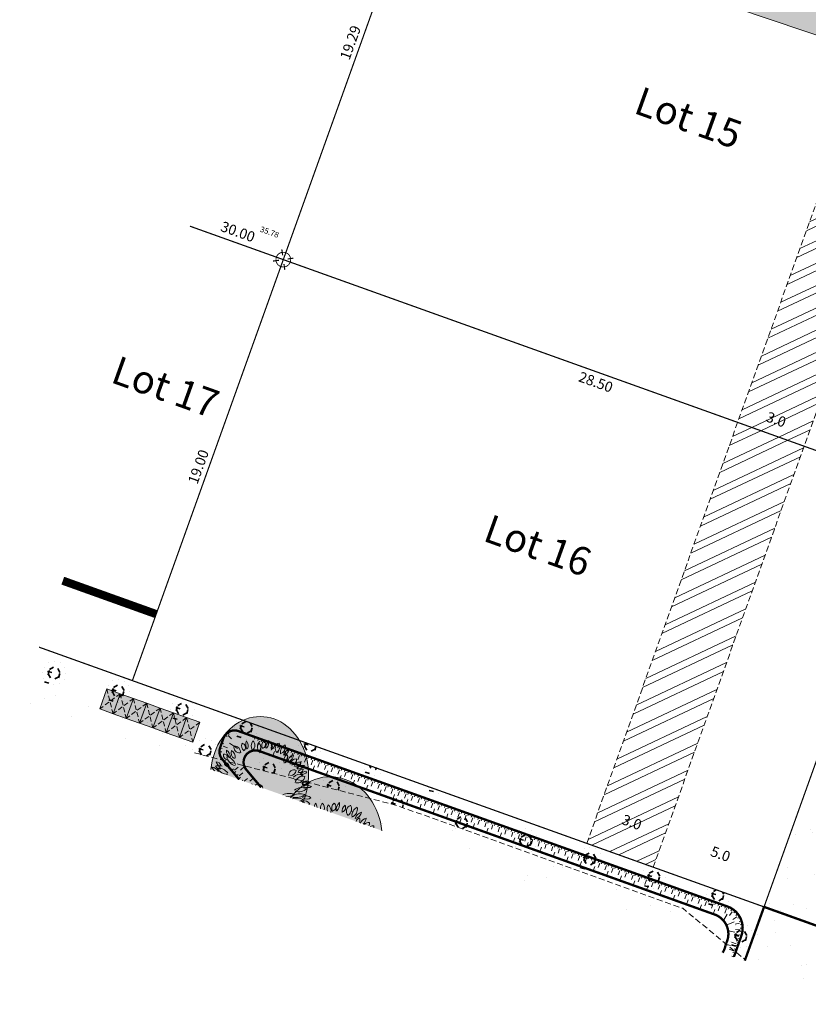
# Model space of a CAD drawing. Units: metres. Extents: x 1405400 to 1405596, y 5222336 to 5222437.
# Drawn here: x 1405400 to 1405433, y 5222371 to 5222413 of the extents above; entities that cross this region are included whole.
import ezdxf
from ezdxf.enums import TextEntityAlignment as Align

# ---------------------------------------------------------------- set-up
doc = ezdxf.new("R2010")
doc.units = ezdxf.units.M
doc.header["$LTSCALE"] = 2
doc.header["$PDMODE"] = 32
doc.header["$PDSIZE"] = 0.02
doc.linetypes.add('CACHE', pattern=[0.375, 0.25, -0.125])
doc.linetypes.add('CACHE2', pattern=[0.1875, 0.125, -0.0625])
doc.layers.get('0').update_dxf_attribs({"lineweight": 9})
doc.layers.add('Compo-arbre-ombre', color=7, linetype='Continuous', lineweight=9, transparency=0.8)
for name, color, linetype, lineweight in [('Compo-bordure-CR1', 7, 'Continuous', 9), ('Compo-hachure-enrobés', 7, 'Continuous', 35), ('Compo-hachures-herbe', 76, 'Continuous', 35), ('Compo-lots', 168, 'Continuous', 9), ('Compo-lots-cotation', 168, 'Continuous', 9), ('Compo-lots-numéros', 168, 'Continuous', 9), ('Compo-poubelle', 7, 'Continuous', 9), ('Compo-réglementaire-bande implantation', 1, 'CACHE2', 9), ('Compo-réglementaire-inconstructible', 1, 'Continuous', 9), ('Compo-réglementaire-ouverture', 7, 'CACHE2', 9), ('Compo-végétation-hachures-Haie-massifs', 7, 'Continuous', 35), ('Compo-végétation-limite', 7, 'CACHE2', 9), ('Division Borne implantée', 1, 'Continuous', 9), ('Projet-EP-noue', 140, 'Continuous', 9), ('TopoAlt', 7, 'Continuous', 9), ('Topojis-Récol', 7, 'Continuous', 9)]:
    doc.layers.add(name, color=color, linetype=linetype, lineweight=lineweight)
doc.styles.add('Arial 1.0', font='arial.ttf', dxfattribs={"width": 0.99, "height": 0.2})
doc.styles.add('Arial 1.5', font='arial.ttf', dxfattribs={"width": 0.99, "height": 0.3})
doc.styles.get("Standard").update_dxf_attribs({"font": 'romans.shx'})
doc.styles.add('TNR', font='times.ttf', dxfattribs={"width": 0.999})
pattern_1 = [(25.28799474, (0, 0), (-0.36619012839, 0.77510151101), []), (25.28799474, (0.3804, -0.1363), (-0.36619012839, 0.77510151101), [])]

# ---------------------------------------------------------------- blocks, each defined once
blk = doc.blocks.new('TCPOINT')
at = {"color": 0}
blk.add_point((0, 0), dxfattribs=at)
at = {"layer": 'TopoAlt'}
blk.add_attdef('ALT', (0.2, 0.2), '', height=0.24, dxfattribs=at)
blk = doc.blocks.new('t009')
at = {"color": 0}
blk.add_line((0, 0), (0, 0), dxfattribs=at)
at = {"const_width": 0.04, "flags": 128}
for points in [[(0, 0.15), (0, 0.35)], [(-0.15, 0), (-0.35, 0)], [(0.35, 0), (0.15, 0)], [(0, -0.35), (0, -0.15)]]:
    blk.add_lwpolyline(points, dxfattribs=at)
at = {"const_width": 0.03, "flags": 128}
blk.add_lwpolyline([(-0.25, 0, 1), (0.25, 0, 1)], format="xyb", close=True, dxfattribs=at)

msp = doc.modelspace()

# ---------------------------------------------------------------- hatches: boundary and pattern name
at = {"layer": 'Compo-arbre-ombre'}
h = msp.add_hatch(color=256, dxfattribs=at)
h.dxf.hatch_style = 1
h.paths.add_polyline_path([(1405407.835, 5222381.026), (1405411.738, 5222379.628), (1405411.788, 5222379.744), (1405411.866, 5222379.972), (1405411.924, 5222380.209), (1405411.963, 5222380.45), (1405411.982, 5222380.695), (1405411.981, 5222380.941), (1405411.96, 5222381.184), (1405411.92, 5222381.424), (1405411.859, 5222381.658), (1405411.78, 5222381.883), (1405411.683, 5222382.097), (1405411.569, 5222382.299), (1405411.438, 5222382.486), (1405411.293, 5222382.656), (1405411.135, 5222382.809), (1405410.964, 5222382.941), (1405410.784, 5222383.053), (1405410.595, 5222383.143), (1405410.399, 5222383.21), (1405410.198, 5222383.253), (1405409.995, 5222383.273), (1405409.79, 5222383.269), (1405409.587, 5222383.24), (1405409.387, 5222383.188), (1405409.191, 5222383.112), (1405409.003, 5222383.014), (1405408.823, 5222382.895), (1405408.654, 5222382.754), (1405408.496, 5222382.595), (1405408.353, 5222382.418), (1405408.224, 5222382.226), (1405408.111, 5222382.019), (1405408.015, 5222381.801), (1405407.938, 5222381.572), (1405407.88, 5222381.336), (1405407.841, 5222381.094)])
h = msp.add_hatch(color=71, dxfattribs=at)
h.set_gradient(color1=(179, 255, 153), color2=(251, 251, 218), rotation=165, tint=1, name='CYLINDER')
h.paths.add_polyline_path([(1405408.243, 5222380.88), (1405411.689, 5222379.645), (1405411.702, 5222379.697), (1405411.729, 5222379.876), (1405411.738, 5222380.057), (1405411.729, 5222380.237), (1405411.702, 5222380.417), (1405411.658, 5222380.592), (1405411.597, 5222380.763), (1405411.52, 5222380.926), (1405411.427, 5222381.082), (1405411.319, 5222381.227), (1405411.197, 5222381.361), (1405411.063, 5222381.483), (1405410.918, 5222381.591), (1405410.762, 5222381.684), (1405410.599, 5222381.761), (1405410.428, 5222381.822), (1405410.252, 5222381.866), (1405410.073, 5222381.893), (1405409.892, 5222381.902), (1405409.712, 5222381.893), (1405409.532, 5222381.866), (1405409.357, 5222381.822), (1405409.186, 5222381.761), (1405409.023, 5222381.684), (1405408.867, 5222381.591), (1405408.722, 5222381.483), (1405408.588, 5222381.361), (1405408.466, 5222381.227), (1405408.358, 5222381.082), (1405408.265, 5222380.926)])
h = msp.add_hatch(color=256, dxfattribs=at)
h.dxf.hatch_style = 1
h.paths.add_polyline_path([(1405411.216, 5222379.815), (1405415.096, 5222378.424), (1405415.093, 5222378.459), (1405415.049, 5222378.719), (1405414.984, 5222378.971), (1405414.899, 5222379.214), (1405414.794, 5222379.445), (1405414.671, 5222379.663), (1405414.53, 5222379.865), (1405414.373, 5222380.049), (1405414.202, 5222380.214), (1405414.018, 5222380.357), (1405413.823, 5222380.478), (1405413.618, 5222380.575), (1405413.407, 5222380.647), (1405413.19, 5222380.694), (1405412.97, 5222380.715), (1405412.75, 5222380.71), (1405412.53, 5222380.68), (1405412.314, 5222380.623), (1405412.103, 5222380.541), (1405411.9, 5222380.436), (1405411.705, 5222380.306), (1405411.522, 5222380.155), (1405411.352, 5222379.983)])
h = msp.add_hatch(color=71, dxfattribs=at)
h.set_gradient(color1=(179, 255, 153), color2=(251, 251, 218), rotation=165, tint=1, name='CYLINDER')
h.paths.add_polyline_path([(1405412.839, 5222379.233), (1405414.141, 5222378.767), (1405414.124, 5222378.782), (1405413.967, 5222378.898), (1405413.799, 5222378.999), (1405413.623, 5222379.083), (1405413.438, 5222379.148), (1405413.249, 5222379.196), (1405413.055, 5222379.225), (1405412.86, 5222379.234)])
at = {"layer": 'Compo-hachure-enrobés'}
h = msp.add_hatch(dxfattribs=at)
h.set_pattern_fill('ALEA', color=256, scale=0.3, angle=47.2053)
h.set_pattern_definition([(359.20527806, (-438134.7784, 5390328.0917), (1.8430694487, 3.092425423), [0, -2.25]), (114.20527806, (-438135.2748, 5390327.938), (-2.1055786464, -2.920023725), [0, -3.75]), (200.20527806, (-438135.2748, 5390327.938), (2.7660329523, -2.304140121), [0, -3]), (227.20527806, (-438134.8935, 5390327.585), (3.5106111316, -0.797251198), [0, -3]), (121.20527806, (-438135.7975, 5390326.991), (-1.7340226083, -3.154863798), [0, -3]), (333.20527806, (-438135.7975, 5390326.991), (3.0121699265, 1.971505091), [0, -3]), (99.20527806, (-438133.812, 5390327.6058), (-2.789590546, -2.2755624746), [0, -3.75]), (347.20527806, (-438135.3372, 5390329.018), (2.4457453577, 2.6416528226), [0, -3]), (222.20527806, (-438135.3372, 5390329.018), (3.427767176, -1.100187337), [0, -3]), (161.20527806, (-438135.4522, 5390328.511), (-2.708475219, -2.371531568), [0, -1.5]), (295.20527806, (-438134.3084, 5390327.452), (3.5874020267, -0.3009097684), [0, -1.86])])
h.paths.add_polyline_path([(1405430.509, 5222372.902), (1405435.687, 5222371.047), (1405437.643, 5222376.507), (1405443.716, 5222393.452), (1405445.74, 5222399.1), (1405442.916, 5222400.112), (1405442.135, 5222400.391), (1405441.941, 5222400.461), (1405441.748, 5222400.53), (1405440.562, 5222400.955), (1405437.737, 5222393.072), (1405431.327, 5222375.186), (1405430.524, 5222372.945)])
edge = h.paths.add_edge_path()
edge.add_line((1405399.989, 5222384.71), (1405399.712, 5222383.937))
edge.add_line((1405399.712, 5222383.937), (1405408.032, 5222380.955))
edge.add_arc((1405401.717, 5222374.543), 9, 45.4335, 53.002)
edge.add_line((1405407.133, 5222381.731), (1405407.2, 5222381.92))
edge.add_line((1405407.2, 5222381.92), (1405407.268, 5222382.108))
edge.add_line((1405407.268, 5222382.108), (1405399.989, 5222384.71))
at = {"layer": 'Compo-hachures-herbe'}
h = msp.add_hatch(dxfattribs=at)
h.set_pattern_fill('ALEA', color=256, scale=0.4, angle=-270.392)
h.set_pattern_definition([(41.60796027, (0.0027, 0.4), (-0.9658272678, 4.7018270567), [0, -3]), (156.60796027, (-0.3478, -0.1976), (0.5523607762, -4.7681125778), [0, -5]), (242.60796027, (-0.3478, -0.1976), (4.7950284352, 0.2184085333), [0, -4]), (269.60796027, (0.345, -0.2024), (4.1732462203, 2.3715007837), [0, -4]), (163.60796027, (-0.011, -1.6), (1.129330312, -4.6652559446), [0, -4]), (15.60796027, (-0.011, -1.6), (1.1930655208, 4.6493649722), [0, -4]), (141.60796027, (1.391, 0.7905), (-0.700538805, -4.7486045702), [0, -5]), (29.60796027, (-1.38, 0.8095), (0.0328431885, 4.7998876348), [0, -4]), (264.60796027, (-1.38, 0.8095), (4.3640556707, 1.9987541332), [0, -4]), (203.60796027, (-1.038, 0.207), (-0.5343881485, -4.7701603), [0, -2]), (337.60796027, (1.0406, 0.193), (3.8025833583, 2.929225117), [0, -2.48])])
edge = h.paths.add_edge_path()
edge.add_line((1405408.032, 5222380.955), (1405430.509, 5222372.902))
edge.add_line((1405430.509, 5222372.902), (1405430.524, 5222372.945))
edge.add_line((1405430.524, 5222372.945), (1405427.871, 5222375.125))
edge.add_line((1405427.871, 5222375.125), (1405415.747, 5222379.491))
edge.add_line((1405415.747, 5222379.491), (1405407.133, 5222381.731))
edge.add_arc((1405401.717, 5222374.543), 9, 45.4335, 53.002, ccw=False)
at = {"layer": 'Compo-poubelle'}
h = msp.add_hatch(color=24, dxfattribs=at)
h.dxf.hatch_style = 1
h.paths.add_polyline_path([(1405403.414, 5222384.445), (1405403.979, 5222384.242), (1405403.676, 5222383.395), (1405403.111, 5222383.598)])
h = msp.add_hatch(color=24, dxfattribs=at)
h.dxf.hatch_style = 1
h.paths.add_polyline_path([(1405403.979, 5222384.243), (1405404.544, 5222384.04), (1405404.24, 5222383.193), (1405403.675, 5222383.395)])
h = msp.add_hatch(color=24, dxfattribs=at)
h.dxf.hatch_style = 1
h.paths.add_polyline_path([(1405404.544, 5222384.04), (1405405.109, 5222383.838), (1405404.805, 5222382.99), (1405404.24, 5222383.193)])
h = msp.add_hatch(color=24, dxfattribs=at)
h.dxf.hatch_style = 1
h.paths.add_polyline_path([(1405405.109, 5222383.838), (1405405.674, 5222383.635), (1405405.37, 5222382.788), (1405404.805, 5222382.991)])
h = msp.add_hatch(color=24, dxfattribs=at)
h.dxf.hatch_style = 1
h.paths.add_polyline_path([(1405405.674, 5222383.635), (1405406.238, 5222383.433), (1405405.935, 5222382.585), (1405405.37, 5222382.788)])
h = msp.add_hatch(color=24, dxfattribs=at)
h.dxf.hatch_style = 1
h.paths.add_polyline_path([(1405406.238, 5222383.433), (1405406.803, 5222383.23), (1405406.5, 5222382.383), (1405405.935, 5222382.586)])
h = msp.add_hatch(color=24, dxfattribs=at)
h.dxf.hatch_style = 1
h.paths.add_polyline_path([(1405406.803, 5222383.231), (1405407.368, 5222383.028), (1405407.065, 5222382.181), (1405406.5, 5222382.383)])
at = {"layer": 'Compo-réglementaire-bande implantation'}
h = msp.add_hatch(dxfattribs=at)
h.set_pattern_fill('ANSI32', color=256, scale=0.09)
h.set_pattern_definition(pattern_1)
h.paths.add_polyline_path([(1405438.675, 5222410.51), (1405435.831, 5222411.468), (1405430.206, 5222395.771), (1405433.03, 5222394.759)])
h.paths.add_polyline_path([(1405431.238, 5222395.748), (1405432.35, 5222395.35), (1405432.577, 5222395.982), (1405431.465, 5222396.38)], flags=24)
h = msp.add_hatch(dxfattribs=at)
h.set_pattern_fill('ANSI32', color=256, scale=0.09)
h.set_pattern_definition(pattern_1)
h.paths.add_polyline_path([(1405433.03, 5222394.759), (1405430.206, 5222395.771), (1405423.796, 5222377.884), (1405426.62, 5222376.872)])
h.paths.add_polyline_path([(1405425.107, 5222378.638), (1405426.219, 5222378.24), (1405426.445, 5222378.873), (1405425.334, 5222379.271)], flags=24)
at = {"layer": 'Compo-réglementaire-inconstructible'}
h = msp.add_hatch(color=21, dxfattribs=at)
h.dxf.hatch_style = 1
h.paths.add_polyline_path([(1405444.426, 5222411.737), (1405417.414, 5222420.842), (1405416.402, 5222418.018), (1405443.414, 5222408.912)])
h.paths.add_polyline_path([(1405437.32, 5222412.633), (1405437.552, 5222412.932)], flags=16)
h.paths.add_polyline_path([(1405417.768, 5222418.433), (1405418.167, 5222419.545), (1405417.534, 5222419.772), (1405417.136, 5222418.66)], flags=16)
h.paths.add_polyline_path([(1405429.849, 5222415.849), (1405431.505, 5222415.29), (1405431.72, 5222415.929), (1405430.065, 5222416.487)], flags=16)
at = {"layer": 'Compo-végétation-hachures-Haie-massifs'}
h = msp.add_hatch(dxfattribs=at)
h.set_pattern_fill('BOIS', color=256, scale=0.5, angle=-150.7639)
h.set_pattern_definition([(209.2360958, (-0.0293, 0.2483), (0.97681899, -1.74522911414), [0.1913417, -1.8086583]), (209.2360958, (0.1963, -0.1548), (0.97681899, -1.74522911414), [0.1913417, -1.8086583]), (299.2360958, (0.1548, 0.1963), (1.74522911414, 0.97681899), [0.1913417, -1.8086583]), (299.2360958, (-0.2483, -0.0293), (1.74522911414, 0.97681899), [0.1913417, -1.8086583]), (254.236095802, (-0.1963, 0.1548), (1.74522903717, 0.9768189469), [0.1913417, -2.6370854]), (254.236095802, (0.2483, 0.0293), (1.74522903717, 0.9768189469), [0.1913417, -2.6370854]), (164.236095802, (0.1548, 0.1963), (-1.74522903717, -0.9768189469), [0.1913417, -2.6370854]), (164.236095802, (0.0293, -0.2483), (-1.74522903717, -0.9768189469), [0.1913417, -2.6370854]), (209.2360958, (-0.4363, -0.2442), (0.97681899, -1.74522911414), [0, -2]), (209.2360958, (0.4363, 0.2442), (0.97681899, -1.74522911414), [0, -2]), (209.2360958, (0.2442, -0.4363), (0.97681899, -1.74522911414), [0, -2]), (209.2360958, (-0.2442, 0.4363), (0.97681899, -1.74522911414), [0, -2]), (209.2360958, (0.5, -0.0067), (0.97681899, -1.74522911414), [0, -2]), (209.2360958, (0.2558, 0.4296), (0.97681899, -1.74522911414), [0, -2]), (209.2360958, (-0.2558, -0.4296), (0.97681899, -1.74522911414), [0, -2]), (209.2360958, (-0.5, 0.0067), (0.97681899, -1.74522911414), [0, -2]), (209.2360958, (0.4296, -0.2558), (0.97681899, -1.74522911414), [0, -2]), (209.2360958, (0.0067, 0.5), (0.97681899, -1.74522911414), [0, -2]), (209.2360958, (-0.0067, -0.5), (0.97681899, -1.74522911414), [0, -2]), (209.2360958, (-0.4296, 0.2558), (0.97681899, -1.74522911414), [0, -2])])
h.paths.add_polyline_path([(1405400.531, 5222386.222), (1405399.989, 5222384.71), (1405407.268, 5222382.108), (1405407.2, 5222381.92), (1405407.133, 5222381.731), (1405415.747, 5222379.491), (1405427.871, 5222375.125), (1405430.524, 5222372.945), (1405431.327, 5222375.186), (1405404.498, 5222384.8)])

# ---------------------------------------------------------------- linework, layer by layer
at = {"color": 86}
for centre, major_axis, start_param, end_param in [((1405409.389, 5222382.021), (0.18, 0.18), 1.888677, 3.297918), ((1405409.121, 5222381.958), (-0.129, 0.129), 3.232304, 5.272707), ((1405409.701, 5222382.082), (-0.274, 0.274), 0.369598, 1.312548), ((1405409.059, 5222382.031), (0.251, 0.251), 5.124044, 6.123123), ((1405409.907, 5222382.021), (0.255, 0.255), 1.710267, 2.848004), ((1405409.459, 5222382.051), (-0.174, 0.174), 2.975973, 4.78629), ((1405410.2, 5222382.011), (-0.274, 0.274), 0.351933, 1.574011), ((1405409.631, 5222381.922), (0.235, 0.235), 5.030981, 6.353712), ((1405410.242, 5222382.038), (-0.18, 0.18), -0.100999, 1.308243), ((1405409.971, 5222382.09), (-0.129, 0.129), 2.813425, 4.853828), ((1405410.551, 5222381.967), (-0.274, 0.274), -0.049281, 0.893669), ((1405409.944, 5222382.181), (0.251, 0.251), 4.705165, 5.704244), ((1405410.668, 5222381.925), (0.193, 0.193), 1.378895, 2.586317), ((1405410.352, 5222382.062), (-0.131, 0.131), 2.696622, 4.430193), ((1405410.807, 5222381.917), (0.172, 0.172), 1.094456, 3.112758), ((1405410.468, 5222382.007), (-0.213, 0.213), 2.976376, 4.417414), ((1405408.877, 5222381.84), (-0.274, 0.274), 0.788477, 1.731427), ((1405408.312, 5222381.533), (0.251, 0.251), 5.542923, 6.542002), ((1405408.96, 5222381.728), (-0.193, 0.193), 0.415164, 1.875555), ((1405408.58, 5222381.56), (-0.208, 0.208), 3.754023, 5.059199), ((1405409.045, 5222381.971), (0.167, 0.167), 2.096831, 4.070918), ((1405408.808, 5222381.736), (-0.209, 0.209), 3.928575, 5.467671), ((1405411.144, 5222381.75), (-0.254, 0.254), -0.330379, 0.89151), ((1405410.685, 5222381.987), (0.221, 0.221), 4.217006, 5.772151), ((1405411.281, 5222381.517), (0.274, 0.274), 1.102636, 2.045586), ((1405410.814, 5222381.959), (-0.251, 0.251), 2.715489, 3.714569), ((1405408.284, 5222381.41), (0.17, 0.17), 2.602506, 4.019946), ((1405408.008, 5222381.054), (-0.213, 0.213), 4.42351, 5.351007), ((1405408.617, 5222381.658), (0.18, 0.18), 2.307556, 3.716797), ((1405408.398, 5222381.491), (0.129, 0.129), 5.817577, 7.262383), ((1405408.417, 5222381.145), (-0.132, 0.132), 4.069355, 5.63018), ((1405408.62, 5222381.355), (0.161, 0.161), 2.470364, 3.800314), ((1405408.97, 5222381.641), (0.328, 0.328), 2.524064, 3.699373), ((1405408.425, 5222381.102), (-0.333, 0.333), 4.225761, 5.308966), ((1405411.212, 5222381.405), (0.203, 0.203), 1.272392, 2.786326), ((1405410.797, 5222381.545), (0.214, 0.214), 4.606032, 5.886343), ((1405411.405, 5222381.353), (0.21, 0.21), 0.993814, 2.426584), ((1405410.889, 5222381.721), (-0.326, 0.326), 3.010913, 3.757143), ((1405411.452, 5222381.224), (-0.176, 0.176), -0.873365, 0.697427), ((1405411.245, 5222381.45), (0.162, 0.162), 3.957542, 5.590925), ((1405411.611, 5222381.086), (-0.18, 0.18), -0.938757, 0.470485), ((1405411.468, 5222381.322), (0.129, 0.129), 3.546464, 5.586866), ((1405408.223, 5222381.285), (0.274, 0.274), 2.778152, 3.33064), ((1405407.832, 5222380.774), (0.251, 0.251), 5.961802, 6.960881), ((1405408.09, 5222381.02), (-0.111, 0.111), 4.25786, 5.910556), ((1405408.204, 5222381.234), (0.135, 0.135), 2.735672, 4.217113), ((1405408.162, 5222380.607), (-0.333, 0.333), 4.53992, 5.623125), ((1405408.514, 5222381.288), (-0.328, 0.328), 1.267426, 2.442736), ((1405411.359, 5222380.795), (-0.152, 0.152), -1.248372, 0.997211), ((1405411.208, 5222381.009), (-0.175, 0.175), 2.362462, 3.83959), ((1405411.765, 5222380.808), (0.274, 0.274), 0.683757, 1.626707), ((1405411.518, 5222381.402), (0.251, 0.251), 3.867407, 4.866486), ((1405411.731, 5222380.851), (0.135, 0.135), 0.641277, 2.122718), ((1405411.602, 5222381.056), (-0.111, 0.111), 2.163465, 3.81616), ((1405411.843, 5222380.693), (0.17, 0.17), 0.50811, 1.925551), ((1405411.673, 5222381.111), (0.213, 0.213), 3.899912, 4.827408), ((1405411.668, 5222380.368), (0.328, 0.328), 0.639108, 1.555972), ((1405411.324, 5222381.053), (-0.333, 0.333), 2.484283, 2.679099), ((1405411.74, 5222380.405), (-0.237, 0.237), -1.048724, 0.596733), ((1405411.498, 5222380.782), (-0.235, 0.235), 2.165133, 3.763827), ((1405411.324, 5222381.053), (-0.333, 0.333), 3.173933, 3.42401), ((1405411.84, 5222380.278), (-0.15, 0.15), -1.431089, 0.004457), ((1405411.891, 5222380.281), (0.18, 0.18), 0.213161, 1.622402), ((1405411.789, 5222380.649), (0.19, 0.19), 3.639169, 4.652801), ((1405411.857, 5222380.554), (-0.129, 0.129), 1.556788, 3.597191), ((1405409.837, 5222380.196), (0.144, 0.144), 5.701015, 7.748073), ((1405411.157, 5222379.445), (-0.4, 0.4), -1.189773, -0.290444), ((1405411.686, 5222379.791), (-0.328, 0.328), -1.245848, -0.070539), ((1405411.57, 5222380.549), (-0.333, 0.333), 2.026646, 3.109851), ((1405411.919, 5222379.964), (-0.274, 0.274), -1.305918, -0.362968), ((1405411.935, 5222380.607), (-0.251, 0.251), 1.877731, 2.876811), ((1405411.108, 5222380.34), (0.328, 0.328), 3.731459, 4.552112), ((1405411.623, 5222379.371), (-0.437, 0.437), -1.123113, -0.175048), ((1405411.477, 5222379.107), (0.494, 0.494), 0.381023, 1.035624), ((1405411.443, 5222380.48), (-0.461, 0.461), 2.162805, 2.987573), ((1405411.417, 5222380.213), (-0.405, 0.405), 2.699644, 2.981316), ((1405411.524, 5222379.237), (-0.328, 0.328), -1.452696, -1.040031), ((1405411.819, 5222379.431), (0.18, 0.18), 6.077467, 7.486708), ((1405411.89, 5222379.654), (0.176, 0.176), 6.204037, 7.837335), ((1405411.905, 5222380.086), (-0.227, 0.227), 1.90501, 2.931623), ((1405413.571, 5222379.305), (-0.296, 0.296), -0.049281, 0.893669), ((1405412.916, 5222379.536), (0.271, 0.271), 4.705165, 5.704244), ((1405411.899, 5222379.695), (0.129, 0.129), 4.453813, 4.749108), ((1405412.653, 5222379.428), (0.296, 0.296), 1.940394, 2.30564), ((1405411.96, 5222379.373), (0.271, 0.271), 5.598502, 6.123123), ((1405412.876, 5222379.362), (0.275, 0.275), 1.710267, 2.364016), ((1405412.392, 5222379.395), (-0.188, 0.188), 3.577486, 4.78629), ((1405413.192, 5222379.352), (0.295, 0.295), 1.92273, 2.597933), ((1405412.578, 5222379.256), (0.254, 0.254), 5.339471, 6.353712), ((1405413.237, 5222379.382), (-0.195, 0.195), -0.100999, 1.308243), ((1405412.945, 5222379.438), (-0.14, 0.14), 2.813425, 4.853828), ((1405413.697, 5222379.259), (0.209, 0.209), 1.378895, 2.586317), ((1405413.356, 5222379.407), (0.142, 0.142), 4.267418, 6.000989), ((1405413.848, 5222379.251), (0.185, 0.185), 1.094456, 3.112758), ((1405413.482, 5222379.348), (0.23, 0.23), 4.547172, 5.988211), ((1405414.212, 5222379.07), (0.274, 0.274), 1.240417, 2.462307), ((1405413.716, 5222379.327), (-0.239, 0.239), 2.64621, 4.201355), ((1405414.36, 5222378.818), (0.296, 0.296), 1.102636, 2.045586), ((1405413.855, 5222379.296), (0.271, 0.271), 4.286286, 5.285365), ((1405414.285, 5222378.698), (0.219, 0.219), 1.272392, 1.959919), ((1405413.837, 5222378.848), (0.231, 0.231), 5.231989, 5.886343), ((1405414.494, 5222378.641), (0.227, 0.227), 0.993814, 2.01415), ((1405413.936, 5222379.039), (-0.352, 0.352), 3.19784, 3.757143), ((1405414.545, 5222378.502), (0.19, 0.19), 0.697432, 1.577852), ((1405414.321, 5222378.747), (-0.175, 0.175), 3.413284, 4.020128), ((1405414.716, 5222378.353), (-0.195, 0.195), -0.938757, -0.34709), ((1405414.562, 5222378.608), (0.14, 0.14), 5.192675, 5.586866)]:
    msp.add_ellipse(centre, major_axis=major_axis, ratio=1, start_param=start_param, end_param=end_param, dxfattribs=at)
at = {"layer": 'Compo-arbre-ombre'}
for centre, major_axis, start_param, end_param in [((1405409.902, 5222380.772), (0.093, 2.501), 4.267787, 7.782978), ((1405412.87, 5222378.014), (0.1, 2.701), 4.895457, 7.155308)]:
    msp.add_ellipse(centre, major_axis=major_axis, ratio=0.831848, start_param=start_param, end_param=end_param, dxfattribs=at)
at = {"layer": 'Compo-bordure-CR1', "const_width": 0.1, "flags": 128}
for points in [[(1405431.327, 5222375.186), (1405430.509, 5222372.902)], [(1405431.327, 5222375.186), (1405436.505, 5222373.33)]]:
    msp.add_lwpolyline(points, dxfattribs=at)
at = {"layer": 'Compo-lots', "const_width": 0.05, "flags": 128}
for points in [[(1405406.939, 5222404.108), (1405410.908, 5222402.686), (1405417.414, 5222420.842), (1405413.418, 5222422.19)], [(1405400.531, 5222386.222), (1405404.498, 5222384.8), (1405410.908, 5222402.686), (1405406.939, 5222404.108)]]:
    msp.add_lwpolyline(points, dxfattribs=at)
for points in [[(1405417.414, 5222420.842), (1405410.908, 5222402.686), (1405437.737, 5222393.072), (1405437.737, 5222393.072), (1405444.426, 5222411.737)], [(1405404.498, 5222384.8), (1405431.327, 5222375.186), (1405437.737, 5222393.072), (1405410.908, 5222402.686)]]:
    msp.add_lwpolyline(points, close=True, dxfattribs=at)
at = {"layer": 'Compo-poubelle'}
for points in [[(1405403.414, 5222384.445), (1405403.979, 5222384.242), (1405403.676, 5222383.395), (1405403.111, 5222383.598)], [(1405403.979, 5222384.243), (1405404.544, 5222384.04), (1405404.24, 5222383.193), (1405403.675, 5222383.395)], [(1405404.544, 5222384.04), (1405405.109, 5222383.838), (1405404.805, 5222382.99), (1405404.24, 5222383.193)], [(1405405.109, 5222383.838), (1405405.674, 5222383.635), (1405405.37, 5222382.788), (1405404.805, 5222382.991)], [(1405405.674, 5222383.635), (1405406.238, 5222383.433), (1405405.935, 5222382.585), (1405405.37, 5222382.788)], [(1405406.238, 5222383.433), (1405406.803, 5222383.23), (1405406.5, 5222382.383), (1405405.935, 5222382.586)], [(1405406.803, 5222383.231), (1405407.368, 5222383.028), (1405407.065, 5222382.181), (1405406.5, 5222382.383)]]:
    msp.add_lwpolyline(points, close=True, dxfattribs=at)
at = {"layer": 'Compo-poubelle', "linetype": 'CACHE', "ltscale": 0.4, "flags": 128}
for points in [[(1405403.979, 5222384.242), (1405403.111, 5222383.597)], [(1405403.414, 5222384.445), (1405403.676, 5222383.395)], [(1405403.979, 5222384.242), (1405404.24, 5222383.193)], [(1405404.544, 5222384.04), (1405403.675, 5222383.395)], [(1405405.109, 5222383.838), (1405404.24, 5222383.193)], [(1405404.544, 5222384.04), (1405404.805, 5222382.99)], [(1405405.109, 5222383.838), (1405405.37, 5222382.788)], [(1405405.674, 5222383.635), (1405404.805, 5222382.99)], [(1405406.238, 5222383.433), (1405405.37, 5222382.788)], [(1405405.674, 5222383.635), (1405405.935, 5222382.585)], [(1405406.239, 5222383.433), (1405406.5, 5222382.383)], [(1405406.803, 5222383.23), (1405405.935, 5222382.585)], [(1405407.368, 5222383.028), (1405406.5, 5222382.383)], [(1405406.803, 5222383.23), (1405407.065, 5222382.181)]]:
    msp.add_lwpolyline(points, dxfattribs=at)
at = {"layer": 'Compo-réglementaire-bande implantation', "flags": 128}
for points in [[(1405423.796, 5222377.884), (1405435.831, 5222411.468)], [(1405426.62, 5222376.872), (1405438.678, 5222410.519)]]:
    msp.add_lwpolyline(points, dxfattribs=at)
at = {"layer": 'Compo-réglementaire-inconstructible', "flags": 128}
msp.add_lwpolyline([(1405412.406, 5222419.365), (1405443.414, 5222408.912)], dxfattribs=at)
at = {"layer": 'Compo-réglementaire-ouverture', "color": 88, "linetype": 'CACHE2', "const_width": 0.35, "flags": 128}
msp.add_lwpolyline([(1405401.543, 5222389.046), (1405405.51, 5222387.624)], dxfattribs=at)
at = {"layer": 'Compo-végétation-limite', "flags": 128}
msp.add_lwpolyline([(1405407.133, 5222381.731), (1405415.747, 5222379.491), (1405427.871, 5222375.125), (1405430.524, 5222372.945)], dxfattribs=at)
at = {"layer": 'Projet-EP-noue'}
for p, q in [((1405408.553, 5222382.595), (1405408.609, 5222382.513)), ((1405408.294, 5222382.148), (1405408.388, 5222382.115)), ((1405408.439, 5222382.487), (1405408.518, 5222382.426)), ((1405408.564, 5222382.469), (1405408.702, 5222382.325)), ((1405408.622, 5222382.136), (1405408.958, 5222381.919)), ((1405409.713, 5222382.4), (1405409.68, 5222382.306)), ((1405409.855, 5222382.349), (1405409.821, 5222382.255)), ((1405409.892, 5222382.229), (1405409.825, 5222382.041)), ((1405409.997, 5222382.298), (1405409.963, 5222382.204)), ((1405410.139, 5222382.247), (1405410.105, 5222382.153)), ((1405410.176, 5222382.128), (1405410.108, 5222381.939)), ((1405410.28, 5222382.196), (1405410.246, 5222382.102)), ((1405410.422, 5222382.146), (1405410.388, 5222382.051)), ((1405408.196, 5222381.778), (1405408.296, 5222381.779)), ((1405408.224, 5222381.947), (1405408.318, 5222381.914)), ((1405408.353, 5222382.014), (1405408.542, 5222381.948)), ((1405409.966, 5222381.99), (1405409.899, 5222381.802)), ((1405410.459, 5222382.026), (1405410.391, 5222381.838)), ((1405410.533, 5222381.787), (1405410.466, 5222381.599)), ((1405410.564, 5222382.095), (1405410.53, 5222382.001)), ((1405410.705, 5222382.044), (1405410.672, 5222381.95)), ((1405410.742, 5222381.924), (1405410.675, 5222381.736)), ((1405410.847, 5222381.993), (1405410.813, 5222381.899)), ((1405410.989, 5222381.942), (1405410.955, 5222381.848)), ((1405411.026, 5222381.823), (1405410.958, 5222381.634)), ((1405411.13, 5222381.891), (1405411.097, 5222381.797)), ((1405411.272, 5222381.84), (1405411.238, 5222381.746)), ((1405411.309, 5222381.721), (1405411.242, 5222381.533)), ((1405411.414, 5222381.79), (1405411.38, 5222381.696)), ((1405411.556, 5222381.739), (1405411.522, 5222381.645)), ((1405411.1, 5222381.584), (1405411.033, 5222381.395)), ((1405411.593, 5222381.619), (1405411.525, 5222381.431)), ((1405411.667, 5222381.38), (1405411.599, 5222381.192)), ((1405411.697, 5222381.688), (1405411.664, 5222381.594)), ((1405411.839, 5222381.637), (1405411.805, 5222381.543)), ((1405411.876, 5222381.518), (1405411.809, 5222381.329)), ((1405411.981, 5222381.586), (1405411.947, 5222381.492)), ((1405412.122, 5222381.535), (1405412.089, 5222381.441)), ((1405412.16, 5222381.416), (1405412.092, 5222381.228)), ((1405412.264, 5222381.485), (1405412.23, 5222381.39)), ((1405412.406, 5222381.434), (1405412.372, 5222381.34)), ((1405412.443, 5222381.314), (1405412.375, 5222381.126)), ((1405412.548, 5222381.383), (1405412.514, 5222381.289)), ((1405412.689, 5222381.332), (1405412.656, 5222381.238)), ((1405408.709, 5222380.987), (1405408.786, 5222381.051)), ((1405408.809, 5222380.868), (1405408.885, 5222380.932)), ((1405408.836, 5222380.991), (1405408.989, 5222381.12)), ((1405409.034, 5222380.754), (1405409.188, 5222380.882)), ((1405409.088, 5222381.001), (1405409.295, 5222381.174)), ((1405412.234, 5222381.177), (1405412.166, 5222380.988)), ((1405412.726, 5222381.213), (1405412.659, 5222381.024)), ((1405412.801, 5222380.973), (1405412.733, 5222380.785)), ((1405412.831, 5222381.281), (1405412.797, 5222381.187)), ((1405412.973, 5222381.23), (1405412.939, 5222381.136)), ((1405413.01, 5222381.111), (1405412.942, 5222380.923)), ((1405413.114, 5222381.18), (1405413.081, 5222381.085)), ((1405413.256, 5222381.129), (1405413.222, 5222381.035)), ((1405413.293, 5222381.009), (1405413.226, 5222380.821)), ((1405413.398, 5222381.078), (1405413.364, 5222380.984)), ((1405413.54, 5222381.027), (1405413.506, 5222380.933)), ((1405413.577, 5222380.907), (1405413.509, 5222380.719)), ((1405413.681, 5222380.976), (1405413.647, 5222380.882)), ((1405413.823, 5222380.925), (1405413.789, 5222380.831)), ((1405413.965, 5222380.874), (1405413.931, 5222380.78)), ((1405408.908, 5222380.749), (1405408.985, 5222380.813)), ((1405409.007, 5222380.631), (1405409.084, 5222380.695)), ((1405409.156, 5222380.553), (1405409.183, 5222380.576)), ((1405409.24, 5222380.523), (1405409.386, 5222380.645)), ((1405409.485, 5222380.526), (1405409.639, 5222380.655)), ((1405413.367, 5222380.77), (1405413.3, 5222380.581)), ((1405413.86, 5222380.806), (1405413.792, 5222380.618)), ((1405413.934, 5222380.567), (1405413.866, 5222380.378)), ((1405414.106, 5222380.824), (1405414.073, 5222380.73)), ((1405414.143, 5222380.704), (1405414.076, 5222380.516)), ((1405414.248, 5222380.773), (1405414.214, 5222380.679)), ((1405414.39, 5222380.722), (1405414.356, 5222380.628)), ((1405414.427, 5222380.602), (1405414.359, 5222380.414)), ((1405414.531, 5222380.671), (1405414.498, 5222380.577)), ((1405414.673, 5222380.62), (1405414.639, 5222380.526)), ((1405414.71, 5222380.501), (1405414.643, 5222380.312)), ((1405414.815, 5222380.569), (1405414.781, 5222380.475)), ((1405414.957, 5222380.519), (1405414.923, 5222380.424)), ((1405415.098, 5222380.468), (1405415.065, 5222380.374)), ((1405409.578, 5222380.402), (1405409.585, 5222380.408)), ((1405414.501, 5222380.363), (1405414.433, 5222380.174)), ((1405414.994, 5222380.399), (1405414.926, 5222380.211)), ((1405415.068, 5222380.16), (1405415, 5222379.971)), ((1405415.24, 5222380.417), (1405415.206, 5222380.323)), ((1405415.277, 5222380.297), (1405415.21, 5222380.109)), ((1405415.382, 5222380.366), (1405415.348, 5222380.272)), ((1405415.523, 5222380.315), (1405415.49, 5222380.221)), ((1405415.561, 5222380.196), (1405415.493, 5222380.007)), ((1405415.665, 5222380.264), (1405415.631, 5222380.17)), ((1405415.807, 5222380.214), (1405415.773, 5222380.119)), ((1405415.844, 5222380.094), (1405415.776, 5222379.906)), ((1405415.949, 5222380.163), (1405415.915, 5222380.069)), ((1405416.09, 5222380.112), (1405416.056, 5222380.018)), ((1405416.232, 5222380.061), (1405416.198, 5222379.967)), ((1405415.635, 5222379.957), (1405415.567, 5222379.767)), ((1405416.127, 5222379.992), (1405416.06, 5222379.804)), ((1405416.202, 5222379.753), (1405416.134, 5222379.564)), ((1405416.374, 5222380.01), (1405416.34, 5222379.916)), ((1405416.411, 5222379.891), (1405416.343, 5222379.702)), ((1405416.515, 5222379.959), (1405416.482, 5222379.865)), ((1405416.657, 5222379.909), (1405416.623, 5222379.814)), ((1405416.694, 5222379.789), (1405416.627, 5222379.601)), ((1405416.799, 5222379.858), (1405416.765, 5222379.764)), ((1405416.941, 5222379.807), (1405416.907, 5222379.713)), ((1405416.978, 5222379.687), (1405416.91, 5222379.499)), ((1405417.082, 5222379.756), (1405417.048, 5222379.662)), ((1405417.224, 5222379.705), (1405417.19, 5222379.611)), ((1405417.366, 5222379.654), (1405417.332, 5222379.56)), ((1405416.768, 5222379.55), (1405416.7, 5222379.36)), ((1405417.261, 5222379.586), (1405417.193, 5222379.397)), ((1405417.335, 5222379.347), (1405417.267, 5222379.157)), ((1405417.507, 5222379.603), (1405417.474, 5222379.509)), ((1405417.544, 5222379.484), (1405417.477, 5222379.296)), ((1405417.649, 5222379.553), (1405417.615, 5222379.459)), ((1405417.791, 5222379.502), (1405417.757, 5222379.408)), ((1405417.828, 5222379.382), (1405417.76, 5222379.194)), ((1405417.932, 5222379.451), (1405417.899, 5222379.357)), ((1405418.074, 5222379.4), (1405418.04, 5222379.306)), ((1405418.111, 5222379.281), (1405418.044, 5222379.092)), ((1405418.216, 5222379.349), (1405418.182, 5222379.255)), ((1405418.358, 5222379.298), (1405418.324, 5222379.204)), ((1405418.499, 5222379.248), (1405418.466, 5222379.153)), ((1405418.641, 5222379.197), (1405418.607, 5222379.103)), ((1405417.902, 5222379.143), (1405417.834, 5222378.953)), ((1405418.395, 5222379.179), (1405418.327, 5222378.991)), ((1405418.469, 5222378.94), (1405418.401, 5222378.75)), ((1405418.678, 5222379.077), (1405418.611, 5222378.889)), ((1405418.783, 5222379.146), (1405418.749, 5222379.052)), ((1405418.924, 5222379.095), (1405418.891, 5222379.001)), ((1405418.962, 5222378.976), (1405418.894, 5222378.787)), ((1405419.066, 5222379.044), (1405419.032, 5222378.95)), ((1405419.208, 5222378.993), (1405419.174, 5222378.899)), ((1405419.245, 5222378.874), (1405419.177, 5222378.686)), ((1405419.35, 5222378.943), (1405419.316, 5222378.848)), ((1405419.491, 5222378.892), (1405419.457, 5222378.798)), ((1405419.528, 5222378.772), (1405419.461, 5222378.584)), ((1405419.633, 5222378.841), (1405419.599, 5222378.747)), ((1405419.775, 5222378.79), (1405419.741, 5222378.696)), ((1405419.036, 5222378.736), (1405418.967, 5222378.546)), ((1405419.603, 5222378.533), (1405419.534, 5222378.343)), ((1405419.812, 5222378.67), (1405419.744, 5222378.482)), ((1405419.916, 5222378.739), (1405419.883, 5222378.645)), ((1405420.058, 5222378.688), (1405420.024, 5222378.594)), ((1405420.095, 5222378.569), (1405420.028, 5222378.381)), ((1405420.2, 5222378.638), (1405420.166, 5222378.543)), ((1405420.342, 5222378.587), (1405420.308, 5222378.493)), ((1405420.379, 5222378.467), (1405420.311, 5222378.279)), ((1405420.483, 5222378.536), (1405420.449, 5222378.442)), ((1405420.625, 5222378.485), (1405420.591, 5222378.391)), ((1405420.662, 5222378.365), (1405420.594, 5222378.177)), ((1405420.767, 5222378.434), (1405420.733, 5222378.34)), ((1405420.908, 5222378.383), (1405420.875, 5222378.289)), ((1405420.169, 5222378.33), (1405420.101, 5222378.139)), ((1405420.736, 5222378.126), (1405420.668, 5222377.936)), ((1405420.945, 5222378.264), (1405420.878, 5222378.076)), ((1405421.05, 5222378.332), (1405421.016, 5222378.238)), ((1405421.192, 5222378.282), (1405421.158, 5222378.187)), ((1405421.229, 5222378.162), (1405421.161, 5222377.974)), ((1405421.333, 5222378.231), (1405421.3, 5222378.137)), ((1405421.475, 5222378.18), (1405421.441, 5222378.086)), ((1405421.512, 5222378.06), (1405421.445, 5222377.872)), ((1405421.617, 5222378.129), (1405421.583, 5222378.035)), ((1405421.759, 5222378.078), (1405421.725, 5222377.984)), ((1405421.796, 5222377.959), (1405421.728, 5222377.77)), ((1405421.9, 5222378.027), (1405421.867, 5222377.933)), ((1405422.042, 5222377.977), (1405422.008, 5222377.882)), ((1405421.303, 5222377.923), (1405421.235, 5222377.732)), ((1405421.87, 5222377.72), (1405421.801, 5222377.529)), ((1405422.079, 5222377.857), (1405422.012, 5222377.669)), ((1405422.184, 5222377.926), (1405422.15, 5222377.832)), ((1405422.325, 5222377.875), (1405422.292, 5222377.781)), ((1405422.362, 5222377.755), (1405422.295, 5222377.567)), ((1405422.467, 5222377.824), (1405422.433, 5222377.73)), ((1405422.609, 5222377.773), (1405422.575, 5222377.679)), ((1405422.646, 5222377.654), (1405422.578, 5222377.465)), ((1405422.751, 5222377.722), (1405422.717, 5222377.628)), ((1405422.892, 5222377.672), (1405422.858, 5222377.577)), ((1405422.929, 5222377.552), (1405422.862, 5222377.364)), ((1405423.034, 5222377.621), (1405423, 5222377.527)), ((1405423.176, 5222377.57), (1405423.142, 5222377.476)), ((1405423.317, 5222377.519), (1405423.284, 5222377.425)), ((1405422.437, 5222377.516), (1405422.368, 5222377.325)), ((1405423.003, 5222377.313), (1405422.935, 5222377.122)), ((1405423.213, 5222377.45), (1405423.145, 5222377.262)), ((1405423.459, 5222377.468), (1405423.425, 5222377.374)), ((1405423.496, 5222377.349), (1405423.429, 5222377.16)), ((1405423.57, 5222377.11), (1405423.502, 5222376.918)), ((1405423.601, 5222377.417), (1405423.567, 5222377.323)), ((1405423.742, 5222377.366), (1405423.709, 5222377.272)), ((1405423.78, 5222377.247), (1405423.712, 5222377.059)), ((1405423.884, 5222377.316), (1405423.85, 5222377.222)), ((1405424.026, 5222377.265), (1405423.992, 5222377.171)), ((1405424.063, 5222377.145), (1405423.995, 5222376.957)), ((1405424.168, 5222377.214), (1405424.134, 5222377.12)), ((1405424.309, 5222377.163), (1405424.276, 5222377.069)), ((1405424.451, 5222377.112), (1405424.417, 5222377.018)), ((1405424.137, 5222376.906), (1405424.069, 5222376.715)), ((1405424.346, 5222377.044), (1405424.279, 5222376.855)), ((1405424.593, 5222377.061), (1405424.559, 5222376.967)), ((1405424.63, 5222376.942), (1405424.562, 5222376.754)), ((1405424.704, 5222376.703), (1405424.635, 5222376.511)), ((1405424.734, 5222377.011), (1405424.701, 5222376.916)), ((1405424.876, 5222376.96), (1405424.842, 5222376.866)), ((1405424.913, 5222376.84), (1405424.846, 5222376.652)), ((1405425.018, 5222376.909), (1405424.984, 5222376.815)), ((1405425.16, 5222376.858), (1405425.126, 5222376.764)), ((1405425.197, 5222376.739), (1405425.129, 5222376.55)), ((1405425.301, 5222376.807), (1405425.268, 5222376.713)), ((1405425.443, 5222376.756), (1405425.409, 5222376.662)), ((1405425.585, 5222376.706), (1405425.551, 5222376.611)), ((1405425.271, 5222376.499), (1405425.202, 5222376.308)), ((1405425.48, 5222376.637), (1405425.413, 5222376.449)), ((1405425.726, 5222376.655), (1405425.693, 5222376.561)), ((1405425.763, 5222376.535), (1405425.696, 5222376.347)), ((1405425.838, 5222376.296), (1405425.769, 5222376.104)), ((1405425.868, 5222376.604), (1405425.834, 5222376.51)), ((1405426.01, 5222376.553), (1405425.976, 5222376.459)), ((1405426.047, 5222376.433), (1405425.979, 5222376.245)), ((1405426.152, 5222376.502), (1405426.118, 5222376.408)), ((1405426.293, 5222376.451), (1405426.259, 5222376.357)), ((1405426.33, 5222376.332), (1405426.263, 5222376.144)), ((1405426.435, 5222376.401), (1405426.401, 5222376.306)), ((1405426.577, 5222376.35), (1405426.543, 5222376.256)), ((1405426.718, 5222376.299), (1405426.685, 5222376.205)), ((1405426.404, 5222376.093), (1405426.336, 5222375.901)), ((1405426.614, 5222376.23), (1405426.546, 5222376.042)), ((1405426.86, 5222376.248), (1405426.826, 5222376.154)), ((1405426.897, 5222376.128), (1405426.83, 5222375.94)), ((1405426.971, 5222375.889), (1405426.902, 5222375.697)), ((1405427.002, 5222376.197), (1405426.968, 5222376.103)), ((1405427.143, 5222376.146), (1405427.11, 5222376.052)), ((1405427.181, 5222376.027), (1405427.113, 5222375.839)), ((1405427.285, 5222376.095), (1405427.251, 5222376.001)), ((1405427.427, 5222376.045), (1405427.393, 5222375.951)), ((1405427.464, 5222375.925), (1405427.396, 5222375.737)), ((1405427.569, 5222375.994), (1405427.535, 5222375.9)), ((1405427.71, 5222375.943), (1405427.677, 5222375.849)), ((1405427.852, 5222375.892), (1405427.818, 5222375.798)), ((1405427.538, 5222375.686), (1405427.469, 5222375.494)), ((1405427.747, 5222375.823), (1405427.68, 5222375.635)), ((1405427.994, 5222375.841), (1405427.96, 5222375.747)), ((1405428.031, 5222375.722), (1405427.963, 5222375.533)), ((1405428.105, 5222375.483), (1405428.036, 5222375.29)), ((1405428.135, 5222375.79), (1405428.102, 5222375.696)), ((1405428.277, 5222375.74), (1405428.243, 5222375.645)), ((1405428.314, 5222375.62), (1405428.247, 5222375.432)), ((1405428.419, 5222375.689), (1405428.385, 5222375.595)), ((1405428.561, 5222375.638), (1405428.527, 5222375.544)), ((1405428.598, 5222375.518), (1405428.53, 5222375.33)), ((1405428.702, 5222375.587), (1405428.668, 5222375.493)), ((1405428.844, 5222375.536), (1405428.81, 5222375.442)), ((1405428.986, 5222375.485), (1405428.952, 5222375.391)), ((1405429.127, 5222375.435), (1405429.094, 5222375.34)), ((1405428.672, 5222375.279), (1405428.603, 5222375.087)), ((1405428.881, 5222375.417), (1405428.814, 5222375.228)), ((1405429.164, 5222375.315), (1405429.097, 5222375.127)), ((1405429.239, 5222375.076), (1405429.17, 5222374.883)), ((1405429.269, 5222375.384), (1405429.235, 5222375.29)), ((1405429.411, 5222375.333), (1405429.377, 5222375.239)), ((1405429.448, 5222375.213), (1405429.38, 5222375.025)), ((1405429.553, 5222375.282), (1405429.519, 5222375.188)), ((1405429.73, 5222375.112), (1405429.659, 5222374.925)), ((1405429.694, 5222375.231), (1405429.66, 5222375.137)), ((1405429.836, 5222375.18), (1405429.799, 5222375.088)), ((1405429.978, 5222375.103), (1405429.923, 5222375.019)), ((1405429.758, 5222374.871), (1405429.605, 5222374.602)), ((1405429.98, 5222374.975), (1405429.856, 5222374.817)), ((1405430.174, 5222374.762), (1405430.007, 5222374.653)), ((1405430.105, 5222375.003), (1405430.037, 5222374.93)), ((1405430.214, 5222374.884), (1405430.135, 5222374.823)), ((1405430.302, 5222374.748), (1405430.214, 5222374.701)), ((1405430.367, 5222374.6), (1405430.272, 5222374.568)), ((1405430.051, 5222374.551), (1405429.696, 5222374.396)), ((1405430.29, 5222374.497), (1405430.096, 5222374.449)), ((1405430.313, 5222374.21), (1405430.114, 5222374.227)), ((1405430.406, 5222374.443), (1405430.307, 5222374.427)), ((1405430.419, 5222374.282), (1405430.319, 5222374.282)), ((1405430.085, 5222374.108), (1405429.797, 5222374.17)), ((1405430.245, 5222373.923), (1405430.056, 5222373.989)), ((1405430.313, 5222373.815), (1405430.218, 5222373.848)), ((1405430.366, 5222373.964), (1405430.271, 5222373.997)), ((1405430.405, 5222374.121), (1405430.307, 5222374.138)), ((1405429.897, 5222373.54), (1405429.709, 5222373.607)), ((1405430.033, 5222373.324), (1405429.844, 5222373.391)), ((1405430.139, 5222373.623), (1405429.95, 5222373.69)), ((1405430.154, 5222373.365), (1405430.059, 5222373.399)), ((1405430.207, 5222373.515), (1405430.112, 5222373.548)), ((1405430.26, 5222373.665), (1405430.165, 5222373.698)), ((1405430.048, 5222373.066), (1405429.953, 5222373.099)), ((1405430.101, 5222373.216), (1405430.006, 5222373.249))]:
    msp.add_line(p, q, dxfattribs=at)
at = {"layer": 'Projet-EP-noue', "const_width": 0.1, "flags": 128}
msp.add_lwpolyline([(1405430.048, 5222373.067), (1405430.366, 5222373.964, 0.38917), (1405429.836, 5222375.18), (1405409.005, 5222382.654, 0.416397), (1405408.364, 5222382.348), (1405408.224, 5222381.947, 0.264217), (1405408.312, 5222381.461), (1405409.036, 5222380.596)], format="xyb", dxfattribs=at)
at = {"layer": 'Projet-EP-noue', "linetype": 'CACHE', "const_width": 0.1, "flags": 128}
msp.add_lwpolyline([(1405429.569, 5222373.239, 0.096648), (1405429.69, 5222373.555), (1405429.728, 5222373.663, 0.457074), (1405429.192, 5222374.875), (1405409.891, 5222381.805, 0.764752), (1405409.338, 5222381.014), (1405409.967, 5222380.262)], format="xyb", dxfattribs=at)

# ---------------------------------------------------------------- block references
at = {"layer": 'Division Borne implantée', "xscale": 1.25, "yscale": 1.25, "zscale": 1.25, "rotation": 8.257877897000276}
msp.add_blockref('t009', (1405410.908, 5222402.686), dxfattribs=at)
at = {"layer": 'Topojis-Récol'}
ref = msp.add_blockref('TCPOINT', (1405409.643, 5222403.762), dxfattribs=dict(at, rotation=340.2879947403791))
ref.add_attrib('ALT', '35.78', (1405409.899, 5222403.883), dxfattribs={"layer": 'TopoAlt', "height": 0.24, "rotation": 340.288, "oblique": 18})

# ---------------------------------------------------------------- texts
at = {"layer": 'Compo-lots-cotation', "style": 'Arial 1.0', "width": 0.99}
for s, rotation, p in [('19.29', 70.2844, (1405413.966, 5222411.834)), ('30.00', 340.2844, (1405408.906, 5222403.665)), ('19.00', 70.2844, (1405407.508, 5222393.813))]:
    msp.add_text(s, height=0.44, rotation=rotation, dxfattribs=at).set_placement(p, align=Align.CENTER)
msp.add_text('28.50', height=0.44, rotation=340.2844, dxfattribs=at).set_placement((1405424.255, 5222397.691), align=Align.TOP_CENTER)
at = {"layer": 'Compo-lots-numéros', "style": 'Arial 1.5', "width": 0.99}
for s, p in [('Lot 15', (1405425.734, 5222408.931)), ('Lot 17', (1405403.521, 5222397.492)), ('Lot 16', (1405419.335, 5222390.759))]:
    msp.add_text(s, height=1.2, rotation=340.288, dxfattribs=at).set_placement(p)
at = {"layer": 'Compo-réglementaire-inconstructible', "style": 'TNR', "oblique": 18, "width": 0.999}
for s, p in [('3.0', (1405431.843, 5222395.893)), ('3.0', (1405425.712, 5222378.784)), ('5.0', (1405429.478, 5222377.434))]:
    msp.add_text(s, height=0.44, rotation=340.288, dxfattribs=at).set_placement(p, align=Align.MIDDLE_CENTER)

doc.saveas('drawing.dxf')
